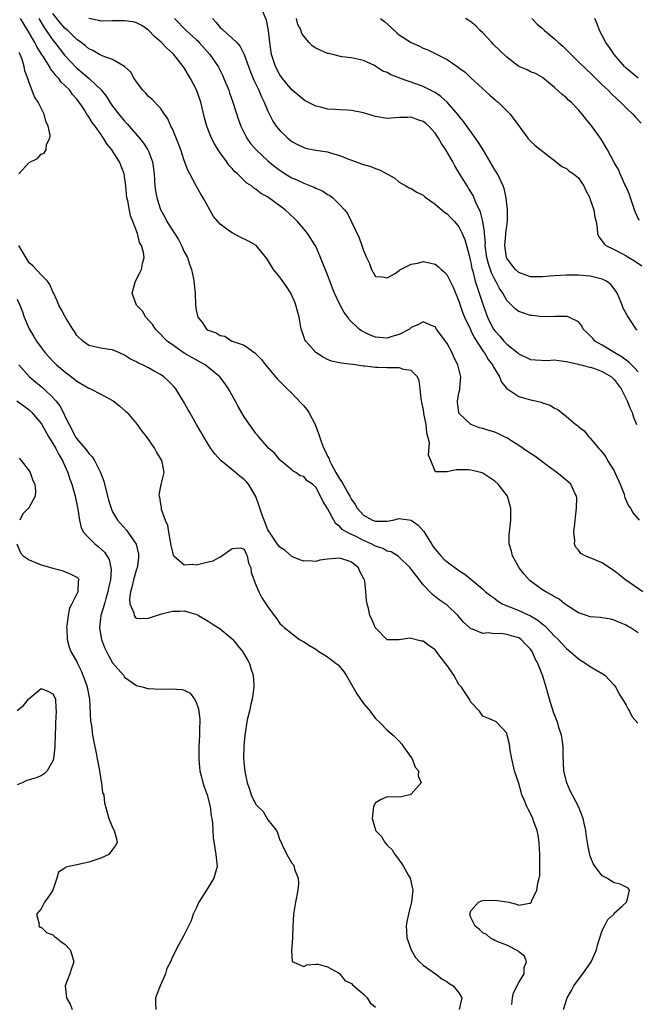
# Model space of a CAD drawing. Units: inches. Extents: x 2601000 to 2604000, y 1494000 to 1497000.
# Drawn here: x 2602503 to 2602607, y 1494172 to 1494337 of the extents above; entities that cross this region are included whole.
import ezdxf

# ---------------------------------------------------------------- set-up
doc = ezdxf.new("R2010")
doc.units = ezdxf.units.IN
doc.header["$MEASUREMENT"] = 0
doc.layers.add('LD26011494_2ft', color=234, linetype='Continuous')

msp = doc.modelspace()

# ---------------------------------------------------------------- linework, layer by layer
at = {"layer": 'LD26011494_2ft'}
for points, elevation in [([(2602607, 1494277.86), (2602606.47, 1494278.47), (2602605.92, 1494279), (2602605.47, 1494279.47), (2602605, 1494279.78), (2602604.31, 1494280.31), (2602603.09, 1494281), (2602601, 1494282.28), (2602599.77, 1494283), (2602599.4, 1494283.4), (2602599, 1494283.87), (2602598.41, 1494284.41), (2602597.82, 1494285), (2602597.55, 1494285.55), (2602597, 1494286.23), (2602595.39, 1494287), (2602595.11, 1494287.11), (2602593.13, 1494287.13), (2602591, 1494287.07), (2602589.28, 1494287.28), (2602589, 1494287.3), (2602587.7, 1494287.7), (2602587, 1494287.96), (2602586.39, 1494288.39), (2602585.8, 1494289), (2602585, 1494289.79), (2602584.36, 1494291), (2602583.81, 1494291.81), (2602583.19, 1494293), (2602583, 1494293.32), (2602582.43, 1494294.43), (2602581.92, 1494295.92), (2602581.66, 1494297), (2602581.41, 1494299), (2602581.42, 1494299.42), (2602581.27, 1494301), (2602581.27, 1494301.27), (2602580.98, 1494303), (2602580.58, 1494304.58), (2602579.81, 1494306.19), (2602579.36, 1494307.36), (2602578.62, 1494308.62), (2602578.35, 1494309), (2602577, 1494311.24), (2602576.32, 1494312.32), (2602575.98, 1494313), (2602574.82, 1494315), (2602574.07, 1494316.07), (2602573.56, 1494317), (2602573, 1494317.82), (2602571.96, 1494319), (2602571.45, 1494319.45), (2602571, 1494319.8), (2602570.09, 1494320.08), (2602569, 1494320.48), (2602568.43, 1494320.43), (2602567, 1494320.42), (2602566.36, 1494320.36), (2602565, 1494320.27), (2602563, 1494320.6), (2602561.74, 1494321), (2602561, 1494321.2), (2602559, 1494321.59), (2602558.35, 1494321.65), (2602557, 1494321.7), (2602556.22, 1494321.78), (2602555, 1494321.84), (2602553.84, 1494322.16), (2602553, 1494322.35), (2602551.7, 1494323), (2602551.24, 1494323.24), (2602551, 1494323.38), (2602549, 1494325.05), (2602547.42, 1494327), (2602547, 1494327.58), (2602546.27, 1494329), (2602545.61, 1494331), (2602545.3, 1494333), (2602545.09, 1494335), (2602544.76, 1494336.76), (2602543.79, 1494339)], 9636), ([(2602594.48, 1494171), (2602595.11, 1494173), (2602595.82, 1494174.18), (2602596.26, 1494175), (2602597, 1494176.07), (2602597.72, 1494177), (2602599.14, 1494179), (2602600.05, 1494181), (2602600.22, 1494181.79), (2602600.58, 1494183), (2602601, 1494184.25), (2602601.35, 1494185), (2602601.92, 1494186.08), (2602602.91, 1494187), (2602603, 1494187.14), (2602604.33, 1494188.33), (2602605.05, 1494189), (2602605.11, 1494189.11), (2602605.56, 1494191), (2602605.33, 1494191.33), (2602603.99, 1494191.99), (2602603, 1494192.22), (2602602.53, 1494192.53), (2602601.74, 1494193), (2602601, 1494193.42), (2602599.83, 1494195), (2602599.49, 1494195.49), (2602599, 1494196.68), (2602598.92, 1494196.92), (2602598.58, 1494198.58), (2602598.53, 1494199), (2602598.32, 1494200.32), (2602598.25, 1494201), (2602598.05, 1494201.95), (2602597.82, 1494203), (2602597.04, 1494205), (2602595.64, 1494207.64), (2602595.05, 1494209), (2602595, 1494209.18), (2602594.57, 1494211), (2602594.44, 1494213.56), (2602594.44, 1494215), (2602594.3, 1494216.3), (2602594.16, 1494217), (2602593.75, 1494218.25), (2602593.54, 1494219), (2602592.83, 1494220.83), (2602592.16, 1494223), (2602591.6, 1494225), (2602590.99, 1494227), (2602590.42, 1494228.42), (2602590.22, 1494229), (2602589.78, 1494229.78), (2602589.27, 1494231), (2602589, 1494231.39), (2602588.18, 1494232.18), (2602587.43, 1494233), (2602587, 1494233.29), (2602586.58, 1494233.42), (2602585, 1494233.85), (2602584.02, 1494233.98), (2602583, 1494233.96), (2602581.9, 1494234.1), (2602581, 1494234.03), (2602579.29, 1494234.71), (2602579, 1494234.78), (2602578.78, 1494235), (2602577.83, 1494235.83), (2602576.8, 1494237), (2602575, 1494238.73), (2602573.67, 1494239.67), (2602572.55, 1494240.55), (2602571, 1494242.18), (2602570.38, 1494243), (2602569.76, 1494243.76), (2602569, 1494244.79), (2602568.83, 1494245), (2602566.89, 1494246.89), (2602565.66, 1494247.66), (2602565, 1494247.81), (2602564.23, 1494248.23), (2602563, 1494248.62), (2602562.31, 1494249), (2602561, 1494249.59), (2602559.76, 1494250.24), (2602559, 1494250.6), (2602558.21, 1494251), (2602557.45, 1494251.45), (2602557, 1494251.99), (2602556.39, 1494252.39), (2602556.03, 1494253), (2602555, 1494254.93), (2602554.18, 1494256.18), (2602553.83, 1494257), (2602553, 1494258.52), (2602552.48, 1494259), (2602551.57, 1494259.57), (2602551, 1494260.28), (2602550.41, 1494260.41), (2602549.7, 1494261), (2602549.22, 1494261.22), (2602549, 1494261.45), (2602547.11, 1494263), (2602547, 1494263.11), (2602546.15, 1494264.15), (2602545.14, 1494265), (2602543.42, 1494267), (2602543.24, 1494267.24), (2602543, 1494267.49), (2602542.39, 1494268.39), (2602541.92, 1494269), (2602541, 1494270.31), (2602540.02, 1494272.02), (2602539.5, 1494273), (2602538.4, 1494275), (2602537.82, 1494275.82), (2602536.94, 1494277), (2602534.78, 1494278.78), (2602534.48, 1494279), (2602532.25, 1494280.25), (2602530.99, 1494280.99), (2602529, 1494282.35), (2602528.12, 1494283), (2602527.56, 1494283.56), (2602527, 1494284.15), (2602526.15, 1494285), (2602525.71, 1494285.71), (2602524.57, 1494287), (2602524, 1494288), (2602523, 1494289), (2602522.28, 1494291), (2602522.83, 1494293), (2602523.57, 1494294.43), (2602523.81, 1494295), (2602524, 1494296), (2602524.26, 1494297), (2602524.16, 1494297.84), (2602523.85, 1494299), (2602523.51, 1494299.51), (2602523.14, 1494301), (2602522.4, 1494303), (2602521.98, 1494303.98), (2602521.53, 1494306.47), (2602521.39, 1494307), (2602521.18, 1494309), (2602521, 1494310.55), (2602520.93, 1494311), (2602520.14, 1494313), (2602518.87, 1494315), (2602518.01, 1494316.01), (2602517.47, 1494317), (2602517.26, 1494317.26), (2602517, 1494317.67), (2602516.05, 1494319), (2602515.59, 1494319.58), (2602515, 1494320.57), (2602514.81, 1494320.81), (2602514.7, 1494321), (2602514.22, 1494321.78), (2602513.41, 1494323), (2602513, 1494323.52), (2602512.3, 1494324.3), (2602511.82, 1494325), (2602511, 1494325.83), (2602510.39, 1494326.39), (2602509.96, 1494327), (2602509.48, 1494327.48), (2602509, 1494328.14), (2602508.6, 1494328.6), (2602508.4, 1494329), (2602507.42, 1494330.58), (2602507.08, 1494331.08), (2602506.31, 1494332.31), (2602505.98, 1494333), (2602504.8, 1494335), (2602503.57, 1494337)], 9648), ([(2602506.64, 1494337), (2602507.52, 1494335.52), (2602507.89, 1494335), (2602509, 1494333.37), (2602509.3, 1494333), (2602510.03, 1494332.03), (2602510.91, 1494330.91), (2602512.85, 1494328.85), (2602513, 1494328.7), (2602513.95, 1494327.95), (2602515.06, 1494327), (2602517.06, 1494325.06), (2602517.95, 1494323.94), (2602518.54, 1494323), (2602519, 1494322.34), (2602520.05, 1494321), (2602521, 1494319.84), (2602521.41, 1494319.41), (2602523.51, 1494317), (2602524.17, 1494316.17), (2602524.91, 1494315), (2602525, 1494314.79), (2602525.66, 1494313), (2602525.83, 1494311.83), (2602525.93, 1494311), (2602525.98, 1494309.98), (2602526.07, 1494309), (2602526.18, 1494308.18), (2602526.39, 1494307), (2602527, 1494305.02), (2602527.74, 1494303.74), (2602528.09, 1494303), (2602530, 1494300), (2602530.55, 1494299), (2602531, 1494297.95), (2602531.52, 1494297), (2602531.85, 1494295.85), (2602532.22, 1494295), (2602532.56, 1494293.44), (2602532.62, 1494293), (2602532.81, 1494291), (2602532.89, 1494289), (2602533, 1494288.15), (2602533.21, 1494287.21), (2602533.24, 1494287), (2602534.06, 1494286.06), (2602534.73, 1494285), (2602535, 1494284.82), (2602536.36, 1494284.36), (2602537, 1494283.91), (2602537.79, 1494283.79), (2602538.96, 1494283), (2602539.03, 1494282.97), (2602541, 1494282.33), (2602542.8, 1494281), (2602542.93, 1494280.93), (2602543.93, 1494279.93), (2602544.57, 1494279), (2602546.27, 1494277), (2602546.62, 1494276.62), (2602548.21, 1494275), (2602549, 1494274.29), (2602550.59, 1494272.59), (2602551, 1494272.13), (2602551.51, 1494271.51), (2602551.83, 1494271), (2602552.89, 1494269), (2602553.5, 1494267.5), (2602553.98, 1494266.02), (2602554.38, 1494265), (2602554.61, 1494264.61), (2602555, 1494263.72), (2602555.24, 1494263.24), (2602555.3, 1494263), (2602555.58, 1494262.42), (2602556.36, 1494261), (2602557, 1494259.91), (2602557.39, 1494259.39), (2602558.33, 1494257.67), (2602558.72, 1494257), (2602559, 1494256.45), (2602559.61, 1494255.61), (2602559.94, 1494255), (2602561, 1494253.84), (2602562.51, 1494253), (2602563, 1494252.81), (2602564.85, 1494252.85), (2602565, 1494252.82), (2602565.9, 1494253), (2602567, 1494253.28), (2602569, 1494252.97), (2602570.14, 1494252.14), (2602571.12, 1494251.12), (2602572.39, 1494249), (2602572.63, 1494248.63), (2602573, 1494248.15), (2602573.95, 1494247), (2602574.47, 1494246.47), (2602575, 1494246), (2602577, 1494244.54), (2602577.97, 1494243.97), (2602579, 1494243.08), (2602581, 1494241.43), (2602581.47, 1494241), (2602582.33, 1494240.33), (2602583, 1494239.85), (2602583.48, 1494239.48), (2602584.24, 1494239), (2602585, 1494238.66), (2602585.54, 1494238.46), (2602587, 1494237.86), (2602588.96, 1494236.96), (2602590.23, 1494236.23), (2602591, 1494235.58), (2602591.34, 1494235.34), (2602591.68, 1494235), (2602593, 1494233.58), (2602593.64, 1494233), (2602594.3, 1494232.3), (2602595, 1494231.49), (2602595.65, 1494231), (2602597, 1494229.74), (2602598.27, 1494229), (2602599, 1494228.47), (2602599.94, 1494227.94), (2602601, 1494227.32), (2602601.42, 1494227), (2602603, 1494225.37), (2602603.25, 1494225), (2602603.84, 1494223.84), (2602604.39, 1494223), (2602605, 1494222.02), (2602605.33, 1494221.33), (2602605.57, 1494221), (2602606.02, 1494220.02), (2602606.93, 1494219)], 9646), ([(2602607, 1494234.13), (2602605.65, 1494235), (2602605.23, 1494235.23), (2602605, 1494235.4), (2602603.86, 1494235.86), (2602603, 1494236.26), (2602602.42, 1494236.42), (2602601, 1494236.62), (2602600.69, 1494236.69), (2602599, 1494236.8), (2602598.35, 1494237), (2602597.36, 1494237.36), (2602597, 1494237.46), (2602595, 1494238.76), (2602594.68, 1494239), (2602593.76, 1494239.76), (2602593, 1494240.16), (2602592.51, 1494240.51), (2602591.52, 1494241), (2602591, 1494241.32), (2602589, 1494242.76), (2602588.73, 1494243), (2602587.94, 1494243.94), (2602587.1, 1494245), (2602585.97, 1494247), (2602585.81, 1494247.81), (2602585.39, 1494249), (2602585.42, 1494250.58), (2602585.44, 1494251), (2602585.68, 1494253), (2602585.69, 1494255), (2602585.54, 1494255.54), (2602585.1, 1494257), (2602583.57, 1494259), (2602583, 1494259.54), (2602581, 1494260.88), (2602580.64, 1494261), (2602579, 1494261.39), (2602578.58, 1494261.42), (2602577, 1494261.4), (2602576.55, 1494261.45), (2602575, 1494261.09), (2602573.08, 1494261.08), (2602573, 1494261.2), (2602572.29, 1494263), (2602571.87, 1494263.87), (2602572.04, 1494265.96), (2602571.79, 1494267), (2602571.62, 1494267.62), (2602571.51, 1494269), (2602571.14, 1494270.86), (2602571.11, 1494271.11), (2602571, 1494271.72), (2602570.78, 1494272.78), (2602570.71, 1494273), (2602570.65, 1494273.35), (2602570.52, 1494275), (2602570.33, 1494276.33), (2602570.04, 1494277), (2602569, 1494278.05), (2602567.76, 1494278.24), (2602567, 1494278.51), (2602566.53, 1494278.53), (2602565, 1494278.51), (2602563.43, 1494278.57), (2602563, 1494278.55), (2602561.22, 1494278.78), (2602561, 1494278.77), (2602559.62, 1494279), (2602557.27, 1494279.27), (2602557, 1494279.37), (2602555.65, 1494279.65), (2602555, 1494279.93), (2602554.28, 1494280.28), (2602553, 1494281.08), (2602551.33, 1494283), (2602551.21, 1494283.21), (2602551, 1494283.74), (2602550.68, 1494284.68), (2602550.59, 1494285), (2602550.22, 1494287), (2602549.98, 1494287.98), (2602549.7, 1494289), (2602549.5, 1494289.5), (2602549, 1494290.65), (2602548.83, 1494291), (2602548.14, 1494292.14), (2602547, 1494293.7), (2602545.96, 1494295), (2602544.8, 1494296.8), (2602543.01, 1494299.01), (2602541.73, 1494299.73), (2602540.38, 1494300.38), (2602539, 1494301.1), (2602538.57, 1494301.43), (2602537, 1494302.58), (2602536.6, 1494303), (2602535.87, 1494303.87), (2602534.17, 1494307), (2602533.71, 1494307.71), (2602532.98, 1494308.98), (2602531.94, 1494311), (2602531.6, 1494311.6), (2602531, 1494313.25), (2602530.42, 1494315), (2602530.03, 1494316.03), (2602529, 1494318.53), (2602528.76, 1494319), (2602528.24, 1494320.24), (2602527.68, 1494321), (2602527, 1494322), (2602525.54, 1494323.54), (2602525, 1494323.98), (2602524.54, 1494324.54), (2602524.07, 1494325), (2602523, 1494326.41), (2602522.62, 1494327), (2602522.03, 1494328.03), (2602520.98, 1494328.98), (2602519, 1494330.15), (2602517.22, 1494330.78), (2602516.81, 1494331), (2602515.66, 1494331.66), (2602515, 1494331.93), (2602514.43, 1494332.43), (2602513.71, 1494333), (2602513, 1494333.52), (2602511.5, 1494335), (2602511, 1494335.43), (2602510.26, 1494336.26), (2602509, 1494337.88)], 9644), ([(2602607.8, 1494241), (2602604.91, 1494243), (2602603.83, 1494243.83), (2602603, 1494244.51), (2602602.69, 1494244.69), (2602601, 1494245.83), (2602599, 1494246.67), (2602598.73, 1494246.73), (2602598.14, 1494247), (2602597.4, 1494247.4), (2602597, 1494247.95), (2602596.52, 1494248.52), (2602596.37, 1494249), (2602596.4, 1494249.6), (2602596.25, 1494251), (2602596.38, 1494252.38), (2602596.51, 1494253.49), (2602596.71, 1494255), (2602596.72, 1494256.72), (2602596.7, 1494257), (2602596.36, 1494257.64), (2602595.72, 1494259), (2602595.34, 1494259.34), (2602595, 1494259.62), (2602594.27, 1494260.27), (2602593.38, 1494261), (2602592.02, 1494261.98), (2602589.71, 1494263.71), (2602589, 1494264.15), (2602588.5, 1494264.5), (2602587, 1494265.5), (2602585.68, 1494266.32), (2602585, 1494266.77), (2602584.52, 1494267), (2602583.52, 1494267.52), (2602583, 1494267.71), (2602582, 1494268), (2602581, 1494268.33), (2602580.45, 1494268.45), (2602579.06, 1494269), (2602579, 1494269.03), (2602577, 1494270.93), (2602576.96, 1494271), (2602576.78, 1494272.78), (2602576.78, 1494273), (2602577, 1494274.24), (2602577.14, 1494274.86), (2602577.14, 1494275.14), (2602577.29, 1494277), (2602576.81, 1494279), (2602576.2, 1494280.2), (2602575.86, 1494281), (2602575, 1494282.57), (2602573.24, 1494285), (2602573, 1494285.36), (2602572.41, 1494285.59), (2602571, 1494286.22), (2602570.23, 1494285.77), (2602569, 1494285.25), (2602568.71, 1494285), (2602567, 1494284.08), (2602565.73, 1494283.73), (2602565, 1494283.48), (2602563, 1494283.66), (2602562.01, 1494284.01), (2602560.69, 1494284.69), (2602560.28, 1494285), (2602558.63, 1494286.63), (2602558.39, 1494287), (2602557.79, 1494287.79), (2602557, 1494289.23), (2602556.17, 1494291), (2602555.83, 1494291.83), (2602555, 1494294.08), (2602554.17, 1494296.17), (2602553.83, 1494297), (2602553, 1494298.88), (2602552.94, 1494299), (2602552.18, 1494300.18), (2602551.63, 1494301), (2602551, 1494301.78), (2602549.95, 1494303), (2602549.49, 1494303.49), (2602547.88, 1494305), (2602545.18, 1494307), (2602545, 1494307.12), (2602543.78, 1494307.78), (2602543, 1494308.44), (2602542.63, 1494308.63), (2602542.23, 1494309), (2602541.46, 1494309.46), (2602539.88, 1494311), (2602539.41, 1494311.41), (2602539, 1494311.91), (2602538.48, 1494312.48), (2602538.11, 1494313), (2602537, 1494314.5), (2602536.65, 1494315), (2602536.03, 1494316.03), (2602535.54, 1494317), (2602534.83, 1494318.83), (2602534.78, 1494319), (2602534.4, 1494320.4), (2602533.77, 1494323), (2602533.06, 1494325.06), (2602532.05, 1494327), (2602531, 1494328.74), (2602530.82, 1494329), (2602530, 1494330), (2602529.25, 1494331), (2602529, 1494331.24), (2602528.05, 1494332.05), (2602527.2, 1494333), (2602526.02, 1494334.02), (2602525, 1494335.1), (2602523.87, 1494335.87), (2602523, 1494336.32), (2602522.45, 1494336.45), (2602521, 1494336.65), (2602519, 1494336.61), (2602517, 1494336.6), (2602516.7, 1494336.7), (2602515, 1494337.03)], 9642), ([(2602529.35, 1494337), (2602531.3, 1494335), (2602533, 1494333.5), (2602533.26, 1494333.26), (2602533.51, 1494333), (2602535.29, 1494331), (2602536.65, 1494329), (2602537.44, 1494327.44), (2602537.64, 1494327), (2602538.45, 1494325), (2602538.58, 1494324.58), (2602539.15, 1494323), (2602540.06, 1494320.06), (2602540.45, 1494319), (2602541.29, 1494317.29), (2602541.46, 1494317), (2602542.1, 1494316.1), (2602543.01, 1494315), (2602545, 1494313.16), (2602546.2, 1494312.2), (2602547, 1494311.6), (2602547.91, 1494311), (2602549, 1494310.33), (2602549.94, 1494309.94), (2602551, 1494309.42), (2602552.16, 1494309), (2602552.76, 1494308.76), (2602553, 1494308.61), (2602554.15, 1494308.15), (2602555, 1494307.52), (2602555.35, 1494307.35), (2602555.85, 1494307), (2602557, 1494305.89), (2602557.85, 1494305), (2602558.35, 1494304.35), (2602559, 1494302.96), (2602560.3, 1494300.3), (2602560.75, 1494299), (2602561, 1494298.18), (2602561.52, 1494297), (2602562, 1494296), (2602562.36, 1494295), (2602563, 1494293.81), (2602564.22, 1494293.78), (2602565, 1494293.56), (2602566.31, 1494294.31), (2602567, 1494294.81), (2602567.1, 1494294.9), (2602569, 1494295.86), (2602570.07, 1494296.07), (2602571, 1494296.34), (2602572.08, 1494296.08), (2602573, 1494295.89), (2602573.51, 1494295.51), (2602574.01, 1494295), (2602574.55, 1494294.55), (2602575, 1494294.04), (2602576.02, 1494292.02), (2602577, 1494289.67), (2602577.67, 1494287.67), (2602577.94, 1494287), (2602578.91, 1494284.91), (2602579, 1494284.75), (2602579.57, 1494283.57), (2602581, 1494281.37), (2602581.26, 1494281), (2602581.91, 1494279.91), (2602582.63, 1494279), (2602582.74, 1494278.74), (2602583.78, 1494277), (2602584.13, 1494276.13), (2602585.03, 1494275.03), (2602587, 1494273.71), (2602589, 1494273.17), (2602589.82, 1494273), (2602590.77, 1494272.77), (2602591, 1494272.66), (2602592.25, 1494272.25), (2602593, 1494271.76), (2602593.54, 1494271.54), (2602595, 1494270.38), (2602596.58, 1494269), (2602596.83, 1494268.83), (2602597, 1494268.66), (2602597.95, 1494267.95), (2602598.67, 1494267), (2602599, 1494266.71), (2602600.42, 1494265), (2602600.72, 1494264.72), (2602601.61, 1494263.61), (2602601.9, 1494263), (2602603, 1494261.23), (2602603.12, 1494261), (2602604, 1494259), (2602604.64, 1494257.36), (2602604.74, 1494257), (2602604.77, 1494256.77), (2602605.39, 1494255.4), (2602605.75, 1494255), (2602606.18, 1494254.18), (2602607.18, 1494253)], 9640), ([(2602535.74, 1494337), (2602536.33, 1494336.33), (2602537, 1494335.52), (2602537.27, 1494335.27), (2602537.54, 1494335), (2602539, 1494333.73), (2602539.77, 1494333), (2602540.35, 1494332.35), (2602541.02, 1494331.02), (2602541.73, 1494329), (2602542.08, 1494328.08), (2602542.67, 1494326.67), (2602543.46, 1494325), (2602543.9, 1494323.9), (2602544.36, 1494323), (2602545, 1494321.49), (2602545.84, 1494319.84), (2602546.39, 1494319), (2602547, 1494318.24), (2602548.32, 1494317), (2602549, 1494316.45), (2602549.94, 1494315.94), (2602551, 1494315.4), (2602551.3, 1494315.3), (2602553, 1494314.98), (2602555, 1494314.67), (2602555.48, 1494314.52), (2602557, 1494314.1), (2602558.55, 1494313.45), (2602560.69, 1494312.69), (2602561, 1494312.56), (2602562.23, 1494312.23), (2602563, 1494311.89), (2602563.7, 1494311.7), (2602566.26, 1494310.26), (2602567, 1494309.6), (2602568.09, 1494309), (2602568.66, 1494308.66), (2602569, 1494308.53), (2602569.93, 1494307.93), (2602571, 1494307.46), (2602571.23, 1494307.23), (2602571.52, 1494307), (2602573, 1494305.95), (2602574.58, 1494304.58), (2602575, 1494304.29), (2602575.63, 1494303.63), (2602576.26, 1494303), (2602577, 1494302.13), (2602577.54, 1494301), (2602577.98, 1494299.98), (2602578.26, 1494299), (2602578.7, 1494297.3), (2602578.83, 1494296.83), (2602579, 1494296.14), (2602579.17, 1494295.17), (2602579.32, 1494294.68), (2602579.74, 1494293), (2602580.02, 1494292.02), (2602580.4, 1494291), (2602581.04, 1494289), (2602581.78, 1494287), (2602582.18, 1494286.18), (2602582.8, 1494285), (2602583, 1494284.7), (2602583.82, 1494283.82), (2602584.54, 1494283), (2602585, 1494282.49), (2602586.86, 1494281), (2602587, 1494280.86), (2602589, 1494279.92), (2602589.83, 1494279.83), (2602591.76, 1494279.76), (2602593, 1494279.83), (2602593.71, 1494279.71), (2602595, 1494279.59), (2602595.45, 1494279.45), (2602597, 1494279.12), (2602597.09, 1494279.09), (2602597.48, 1494279), (2602598.65, 1494278.65), (2602599, 1494278.6), (2602599.57, 1494278.43), (2602601, 1494277.9), (2602602.55, 1494277), (2602603, 1494276.58), (2602603.65, 1494275.65), (2602604.18, 1494275), (2602605.19, 1494273), (2602605.67, 1494271.67), (2602606, 1494271), (2602606.25, 1494270.25), (2602606.75, 1494269)], 9638), ([(2602606.84, 1494284.84), (2602606.67, 1494285), (2602605.21, 1494287.21), (2602604.51, 1494288.51), (2602604.34, 1494289), (2602603.88, 1494290.12), (2602603.5, 1494291), (2602603.31, 1494291.31), (2602602.45, 1494292.45), (2602601.71, 1494293), (2602601, 1494293.36), (2602600.53, 1494293.47), (2602599, 1494293.87), (2602597, 1494294.04), (2602595.95, 1494294.05), (2602595, 1494294.04), (2602593, 1494293.93), (2602592.16, 1494293.84), (2602591, 1494293.76), (2602589, 1494293.78), (2602587, 1494294.5), (2602586.47, 1494295), (2602585.8, 1494295.8), (2602585, 1494296.9), (2602584.95, 1494297), (2602584.68, 1494299), (2602584.87, 1494300.87), (2602584.87, 1494301.13), (2602585, 1494302.24), (2602585.13, 1494303.13), (2602585.14, 1494305), (2602584.93, 1494307), (2602584.57, 1494308.57), (2602584.42, 1494309), (2602583.44, 1494311), (2602583, 1494311.7), (2602581.04, 1494315.04), (2602580.27, 1494316.27), (2602579.76, 1494317), (2602577.76, 1494319.76), (2602577, 1494320.71), (2602576.88, 1494320.88), (2602575.02, 1494323.02), (2602573.96, 1494323.96), (2602573, 1494324.61), (2602572.76, 1494324.76), (2602572.22, 1494325), (2602571, 1494325.62), (2602569.96, 1494326.04), (2602567.06, 1494327.06), (2602567, 1494327.09), (2602565.57, 1494327.57), (2602565, 1494327.96), (2602564.23, 1494328.23), (2602563.1, 1494329), (2602562.86, 1494329.14), (2602561, 1494329.98), (2602559, 1494330.43), (2602557.37, 1494330.63), (2602555.89, 1494331), (2602555.16, 1494331.16), (2602555, 1494331.17), (2602553, 1494332.03), (2602552.43, 1494332.43), (2602551.91, 1494333), (2602551, 1494334.05), (2602550.64, 1494334.64), (2602550.55, 1494335), (2602550.02, 1494336.02), (2602549.77, 1494337)], 9634), ([(2602563.83, 1494337), (2602564.51, 1494336.51), (2602565.59, 1494335.59), (2602566.62, 1494334.62), (2602567, 1494334.31), (2602569, 1494333), (2602570.39, 1494332.39), (2602571, 1494332.08), (2602571.78, 1494331.78), (2602575, 1494330.15), (2602576.89, 1494328.89), (2602577, 1494328.79), (2602578.03, 1494328.03), (2602579, 1494327.08), (2602582.18, 1494324.18), (2602583, 1494323.48), (2602583.24, 1494323.24), (2602583.54, 1494323), (2602585.57, 1494321), (2602587, 1494319.04), (2602588.55, 1494317), (2602589, 1494316.47), (2602589.77, 1494315.77), (2602591.84, 1494314.16), (2602593, 1494313.23), (2602594.21, 1494312.21), (2602595, 1494311.92), (2602595.48, 1494311.48), (2602596.2, 1494311), (2602597, 1494310.32), (2602597.53, 1494309.53), (2602597.92, 1494309), (2602598.23, 1494308.23), (2602598.9, 1494307), (2602599, 1494306.73), (2602599.56, 1494305), (2602599.77, 1494303.77), (2602600, 1494303), (2602600.16, 1494301.84), (2602600.22, 1494301), (2602600.45, 1494300.45), (2602601, 1494299.75), (2602601.29, 1494299.29), (2602601.59, 1494299), (2602603, 1494298.33), (2602604.41, 1494297.59), (2602605, 1494297.28), (2602605.44, 1494297), (2602606.42, 1494296.42), (2602607.61, 1494295.61)], 9632), ([(2602607.17, 1494303.17), (2602606.54, 1494304.54), (2602606.4, 1494305), (2602605.7, 1494307), (2602605.54, 1494307.54), (2602604.94, 1494308.94), (2602604.8, 1494309.2), (2602603.98, 1494311), (2602603.71, 1494311.71), (2602603, 1494312.92), (2602601.88, 1494315), (2602600.79, 1494316.79), (2602599.23, 1494319), (2602599, 1494319.3), (2602598.22, 1494320.22), (2602597.64, 1494321), (2602597, 1494321.75), (2602595.8, 1494323), (2602595.37, 1494323.37), (2602595, 1494323.73), (2602594.27, 1494324.27), (2602593, 1494325.48), (2602591, 1494327.17), (2602589.79, 1494327.79), (2602589, 1494328.12), (2602588.42, 1494328.42), (2602587, 1494329.01), (2602585, 1494330.53), (2602582.75, 1494332.75), (2602582.5, 1494333), (2602581.8, 1494333.8), (2602581, 1494334.6), (2602580.56, 1494335), (2602579.81, 1494335.81), (2602579, 1494336.45), (2602578.67, 1494336.67), (2602578.07, 1494337)], 9630), ([(2602589.19, 1494337), (2602590.1, 1494336.1), (2602591, 1494335.35), (2602591.32, 1494335), (2602593, 1494333.64), (2602593.65, 1494333), (2602594.37, 1494332.37), (2602595, 1494331.77), (2602595.41, 1494331.41), (2602595.79, 1494331), (2602597, 1494329.79), (2602598.43, 1494328.43), (2602599, 1494327.92), (2602601, 1494325.93), (2602601.97, 1494325), (2602602.47, 1494324.47), (2602603.49, 1494323.49), (2602604.08, 1494323), (2602605, 1494322.04), (2602606.1, 1494321), (2602606.53, 1494320.53), (2602607.5, 1494319.5)], 9628), ([(2602607, 1494327.02), (2602605, 1494328.71), (2602604.7, 1494329), (2602602.99, 1494331), (2602602.19, 1494332.19), (2602601.59, 1494333), (2602601, 1494334.2), (2602600.52, 1494335), (2602600.15, 1494336.15), (2602599.76, 1494337)], 9626), ([(2602503.29, 1494311), (2602505, 1494312.89), (2602506.4, 1494313.6), (2602507, 1494314.29), (2602507.53, 1494314.47), (2602507.86, 1494315), (2602507.94, 1494315.94), (2602508.47, 1494317), (2602508.52, 1494317.48), (2602508.18, 1494319), (2602507.82, 1494319.82), (2602507.53, 1494321), (2602507, 1494322.02), (2602506.53, 1494323), (2602505.92, 1494323.92), (2602505, 1494326.3), (2602504.78, 1494327), (2602504.27, 1494328.27), (2602504.17, 1494329), (2602503.84, 1494330.16), (2602503.5, 1494331), (2602503.32, 1494331.32)], 9650), ([(2602585.84, 1494171.84), (2602585.96, 1494173), (2602586.16, 1494173.84), (2602587, 1494175.54), (2602587.9, 1494177), (2602587.94, 1494178.06), (2602588.31, 1494179), (2602587.96, 1494179.96), (2602587, 1494180.7), (2602586.86, 1494180.86), (2602585, 1494181.79), (2602583.78, 1494182.22), (2602583, 1494182.58), (2602582.74, 1494182.74), (2602582.22, 1494183), (2602581.59, 1494183.59), (2602581, 1494183.85), (2602580.44, 1494184.44), (2602579.74, 1494185), (2602579, 1494186.46), (2602578.83, 1494187), (2602579, 1494187.53), (2602580.29, 1494189), (2602580.78, 1494189.22), (2602581, 1494189.28), (2602583, 1494189.35), (2602585, 1494189.07), (2602585.35, 1494189), (2602586.64, 1494188.64), (2602587, 1494188.51), (2602588.83, 1494188.83), (2602589, 1494188.83), (2602589.12, 1494189), (2602589.16, 1494189.16), (2602590.06, 1494191), (2602590.18, 1494192.18), (2602590.43, 1494193), (2602590.53, 1494193.47), (2602590.55, 1494195), (2602590.52, 1494196.52), (2602590.56, 1494197), (2602590.45, 1494199), (2602590.25, 1494200.25), (2602590.09, 1494201), (2602589.56, 1494202.44), (2602589.37, 1494203), (2602589, 1494203.83), (2602588.57, 1494204.57), (2602588.35, 1494205), (2602587.95, 1494206.05), (2602587.54, 1494207), (2602587.41, 1494207.41), (2602587, 1494208.89), (2602586.31, 1494211), (2602585.87, 1494213), (2602585.6, 1494214.4), (2602585.45, 1494215.45), (2602585.09, 1494217), (2602585, 1494217.32), (2602583.47, 1494219), (2602583.21, 1494219.2), (2602583, 1494219.31), (2602581.84, 1494219.84), (2602581, 1494220.14), (2602580.64, 1494220.64), (2602580.44, 1494221), (2602579, 1494222.48), (2602578.75, 1494223), (2602578.04, 1494224.04), (2602577.42, 1494225), (2602577, 1494225.49), (2602576.12, 1494227), (2602575.69, 1494227.69), (2602575, 1494228.63), (2602573.98, 1494229.98), (2602573, 1494231.25), (2602571.97, 1494231.97), (2602571, 1494232.7), (2602570.7, 1494232.7), (2602568.79, 1494233.21), (2602567, 1494232.92), (2602565, 1494232.97), (2602563, 1494234.94), (2602562.96, 1494235), (2602562.39, 1494236.39), (2602562.09, 1494237), (2602561.83, 1494238.17), (2602561.62, 1494239), (2602561.51, 1494239.51), (2602561.42, 1494241), (2602561.21, 1494242.79), (2602561.15, 1494243), (2602561.09, 1494243.09), (2602561, 1494243.29), (2602560.42, 1494244.42), (2602560.19, 1494245), (2602559, 1494245.95), (2602558.25, 1494246.26), (2602557, 1494246.63), (2602555, 1494246.47), (2602553.7, 1494246.3), (2602553, 1494246.09), (2602551.82, 1494246.18), (2602551, 1494246.11), (2602550.36, 1494246.36), (2602549, 1494246.93), (2602547.91, 1494247.91), (2602547, 1494248.46), (2602546.57, 1494249), (2602545.69, 1494250.31), (2602545.24, 1494251), (2602545, 1494251.39), (2602544.56, 1494252.56), (2602544.35, 1494253), (2602543.99, 1494254.01), (2602543.65, 1494255), (2602543.5, 1494255.5), (2602543, 1494256.97), (2602541.74, 1494259), (2602541.41, 1494259.41), (2602541, 1494259.79), (2602540.33, 1494260.33), (2602539.56, 1494261), (2602537.14, 1494263), (2602536.13, 1494264.13), (2602535.45, 1494265), (2602534.19, 1494267), (2602533.77, 1494267.77), (2602533.03, 1494269), (2602531.91, 1494271), (2602531.6, 1494271.6), (2602530.87, 1494272.88), (2602529.56, 1494275), (2602529.3, 1494275.3), (2602529, 1494275.63), (2602528.31, 1494276.31), (2602527.56, 1494277), (2602527, 1494277.38), (2602525.94, 1494277.94), (2602525, 1494278.51), (2602524, 1494279), (2602523.31, 1494279.31), (2602523, 1494279.54), (2602521.98, 1494279.98), (2602521, 1494280.65), (2602520.12, 1494281), (2602519, 1494281.53), (2602518.41, 1494281.59), (2602517, 1494281.82), (2602515.99, 1494282.01), (2602515, 1494282.27), (2602513.99, 1494283), (2602513, 1494283.93), (2602512.59, 1494284.59), (2602512.31, 1494285), (2602511.22, 1494286.78), (2602511, 1494287.16), (2602510.36, 1494288.36), (2602510, 1494289), (2602509.71, 1494289.71), (2602509.09, 1494291.09), (2602509, 1494291.23), (2602508.47, 1494292.47), (2602508.06, 1494293), (2602507, 1494294.08), (2602505.61, 1494295.61), (2602505, 1494296.12), (2602503.66, 1494298.34), (2602503.28, 1494299)], 9650), ([(2602503, 1494290.01), (2602503.46, 1494289), (2602503.89, 1494287.89), (2602504.19, 1494287), (2602505, 1494285.07), (2602505.78, 1494283.78), (2602506.27, 1494283), (2602507, 1494281.94), (2602507.72, 1494281), (2602509, 1494279.64), (2602509.62, 1494279), (2602511, 1494277.82), (2602512.61, 1494276.61), (2602513, 1494276.27), (2602515, 1494275.12), (2602515.28, 1494275), (2602517, 1494274.08), (2602519.08, 1494273), (2602520.14, 1494272.14), (2602521.22, 1494271.22), (2602521.45, 1494271), (2602523.12, 1494269), (2602523.91, 1494267.91), (2602524.62, 1494267), (2602526.03, 1494265), (2602526.35, 1494264.35), (2602527.16, 1494263), (2602527.23, 1494262.77), (2602527.56, 1494261), (2602527.05, 1494258.95), (2602526.75, 1494257.25), (2602526.77, 1494257), (2602526.83, 1494256.83), (2602527, 1494255.69), (2602527.12, 1494255.12), (2602527.11, 1494255), (2602527.13, 1494254.86), (2602527.81, 1494253), (2602528.16, 1494252.16), (2602528.36, 1494251), (2602528.61, 1494249.39), (2602528.7, 1494249), (2602528.74, 1494248.74), (2602529, 1494247.64), (2602529.14, 1494247.14), (2602529.22, 1494247), (2602531, 1494245.5), (2602532.37, 1494245.63), (2602533, 1494245.52), (2602533.67, 1494245.67), (2602535, 1494246.02), (2602535.82, 1494246.18), (2602537, 1494246.86), (2602537.14, 1494246.86), (2602537.27, 1494247), (2602539, 1494248.26), (2602540.36, 1494248.36), (2602541, 1494248.13), (2602541.34, 1494247.34), (2602541.52, 1494247), (2602541.77, 1494245.77), (2602542.14, 1494245), (2602542.21, 1494244.21), (2602543, 1494242.16), (2602543.48, 1494241), (2602544, 1494240), (2602544.67, 1494239), (2602545, 1494238.48), (2602546.05, 1494237), (2602546.47, 1494236.47), (2602547, 1494235.7), (2602547.37, 1494235.37), (2602547.73, 1494235), (2602550.29, 1494233), (2602551, 1494232.61), (2602551.97, 1494231.97), (2602553, 1494231.37), (2602553.54, 1494231), (2602555, 1494230.1), (2602556.44, 1494229), (2602556.74, 1494228.74), (2602557.67, 1494227.67), (2602558.11, 1494227), (2602559.88, 1494223.88), (2602561, 1494222.3), (2602562.1, 1494221), (2602562.47, 1494220.47), (2602563, 1494219.75), (2602563.83, 1494219), (2602565, 1494217.8), (2602565.99, 1494217), (2602566.5, 1494216.5), (2602567, 1494215.97), (2602567.45, 1494215.45), (2602567.73, 1494215), (2602569, 1494213.23), (2602569.15, 1494213), (2602569.64, 1494211.64), (2602570.24, 1494211), (2602570.16, 1494210.16), (2602570.68, 1494209), (2602569, 1494207.08), (2602568.76, 1494207), (2602567.37, 1494206.63), (2602567, 1494206.58), (2602565, 1494206.66), (2602563.88, 1494206.12), (2602563, 1494205.62), (2602562.7, 1494205), (2602562.47, 1494203), (2602563, 1494201.09), (2602563.04, 1494201), (2602564.01, 1494200.01), (2602564.6, 1494199), (2602565, 1494198.56), (2602565.79, 1494197.79), (2602566.24, 1494197), (2602566.6, 1494196.6), (2602567, 1494196.01), (2602567.45, 1494195.45), (2602567.71, 1494195), (2602568.55, 1494193.45), (2602568.81, 1494193), (2602568.86, 1494192.86), (2602569, 1494192.22), (2602569.24, 1494191.24), (2602569.25, 1494191), (2602569.07, 1494189.07), (2602568.54, 1494187), (2602568.26, 1494185.74), (2602568.15, 1494185), (2602568.21, 1494184.21), (2602568.27, 1494183), (2602568.99, 1494181), (2602569.74, 1494179.74), (2602570.4, 1494179), (2602571, 1494178.42), (2602573.05, 1494177), (2602574.15, 1494176.15), (2602575, 1494175.66), (2602575.38, 1494175.38), (2602576.03, 1494175), (2602577, 1494173.84), (2602577.46, 1494173), (2602577.05, 1494171)], 9652), ([(2602503.26, 1494279), (2602505, 1494277.03), (2602506.12, 1494276.12), (2602507.23, 1494275.23), (2602507.49, 1494275), (2602509, 1494273.54), (2602509.49, 1494273), (2602510.15, 1494272.15), (2602510.84, 1494270.84), (2602511, 1494270.44), (2602511.69, 1494269), (2602512.18, 1494268.18), (2602512.74, 1494267), (2602513, 1494266.61), (2602514.66, 1494264.66), (2602515, 1494264.14), (2602515.59, 1494263.59), (2602515.95, 1494263), (2602516.97, 1494261), (2602517.52, 1494259.52), (2602518.33, 1494256.33), (2602518.74, 1494255), (2602518.81, 1494254.81), (2602519, 1494254.41), (2602519.79, 1494253), (2602521.3, 1494251.3), (2602521.53, 1494251), (2602522.95, 1494248.95), (2602523.3, 1494247.3), (2602523.34, 1494247), (2602523.33, 1494246.67), (2602523.08, 1494245), (2602523, 1494244.78), (2602522.48, 1494243), (2602522.23, 1494241.77), (2602521.98, 1494241), (2602521.81, 1494239.81), (2602521.87, 1494239), (2602522.55, 1494237.45), (2602522.61, 1494237), (2602522.75, 1494236.75), (2602523, 1494236.59), (2602524.51, 1494236.51), (2602525, 1494236.57), (2602527, 1494237.23), (2602529, 1494237.75), (2602530.24, 1494237.76), (2602531, 1494237.83), (2602532.7, 1494237.3), (2602533, 1494237.24), (2602533.35, 1494237), (2602534.41, 1494236.41), (2602535, 1494236.1), (2602535.64, 1494235.64), (2602537, 1494234.79), (2602539, 1494233.11), (2602539.11, 1494233), (2602539.96, 1494231.96), (2602540.73, 1494231), (2602541.57, 1494229.57), (2602541.92, 1494229), (2602542.16, 1494228.16), (2602542.54, 1494227), (2602542.64, 1494225.36), (2602542.65, 1494225), (2602542.58, 1494224.58), (2602542.39, 1494223), (2602542.15, 1494222.15), (2602541.93, 1494221), (2602541.52, 1494219.52), (2602541.11, 1494217), (2602541, 1494215.8), (2602540.95, 1494215), (2602540.92, 1494213.08), (2602541, 1494211.95), (2602541.11, 1494210.89), (2602541.53, 1494209), (2602541.94, 1494207.94), (2602542.21, 1494207), (2602543, 1494205.37), (2602543.32, 1494205), (2602544.18, 1494204.18), (2602545, 1494202.8), (2602546.43, 1494201), (2602546.63, 1494200.63), (2602547, 1494199.41), (2602547.17, 1494199.17), (2602547.21, 1494199), (2602547.4, 1494198.6), (2602548.19, 1494197), (2602549, 1494195.56), (2602549.26, 1494195.26), (2602549.39, 1494195), (2602549.48, 1494194.52), (2602550.06, 1494193), (2602550.11, 1494192.11), (2602550.04, 1494191), (2602549.64, 1494189), (2602549.28, 1494187), (2602549.17, 1494185), (2602549.12, 1494183.12), (2602549.14, 1494183), (2602549, 1494181.52), (2602548.97, 1494181.03), (2602548.94, 1494180.94), (2602549.06, 1494179.06), (2602551, 1494178.24), (2602551.52, 1494178.48), (2602553, 1494178.62), (2602553.4, 1494178.6), (2602555, 1494178.19), (2602556.83, 1494177.17), (2602557.07, 1494177), (2602557.89, 1494175.89), (2602559, 1494175.37), (2602559.17, 1494175.17), (2602559.41, 1494175), (2602561, 1494173.6), (2602561.62, 1494173), (2602562.14, 1494172.14), (2602563, 1494171.42)], 9654), ([(2602502.97, 1494273), (2602504.14, 1494272.14), (2602505, 1494271.46), (2602505.25, 1494271.25), (2602505.48, 1494271), (2602507, 1494269.19), (2602507.13, 1494269), (2602508.28, 1494267), (2602509, 1494265.82), (2602509.47, 1494265), (2602509.99, 1494263.99), (2602510.59, 1494263), (2602510.71, 1494262.71), (2602511.47, 1494261), (2602511.84, 1494259.84), (2602512.16, 1494259), (2602512.74, 1494257), (2602513.18, 1494254.82), (2602513.42, 1494253), (2602513.72, 1494251.72), (2602514.09, 1494251), (2602515, 1494250.01), (2602516.02, 1494249), (2602516.56, 1494248.56), (2602517.61, 1494247.61), (2602518.02, 1494247), (2602518.39, 1494246.39), (2602518.7, 1494245), (2602518.73, 1494244.73), (2602518.61, 1494243), (2602518.33, 1494241.67), (2602518.21, 1494241), (2602517.87, 1494239.87), (2602517.65, 1494239), (2602517.04, 1494237.04), (2602516.77, 1494235), (2602517, 1494233.63), (2602517.13, 1494233), (2602517.65, 1494231.65), (2602517.98, 1494231), (2602518.3, 1494230.3), (2602519, 1494229.09), (2602520.79, 1494227), (2602521, 1494226.69), (2602523, 1494225.29), (2602524.16, 1494225), (2602524.81, 1494224.81), (2602525, 1494224.78), (2602527, 1494224.7), (2602528.75, 1494224.75), (2602530.65, 1494224.65), (2602531, 1494224.54), (2602532, 1494224), (2602532.7, 1494223), (2602533, 1494222.51), (2602533.39, 1494221.39), (2602533.42, 1494221), (2602533.61, 1494219.61), (2602533.6, 1494219), (2602533.56, 1494218.44), (2602533.55, 1494217), (2602533.44, 1494215), (2602533.43, 1494213), (2602533.55, 1494211.55), (2602533.62, 1494211), (2602533.85, 1494210.15), (2602534.12, 1494209), (2602534.31, 1494208.31), (2602534.83, 1494207), (2602535.34, 1494205), (2602535.47, 1494203.47), (2602535.59, 1494203), (2602535.71, 1494202.29), (2602535.75, 1494201), (2602535.83, 1494199.83), (2602536.29, 1494197), (2602536.49, 1494195), (2602535.96, 1494193), (2602535, 1494191.45), (2602534.69, 1494191), (2602533.41, 1494189), (2602533, 1494188.01), (2602532.48, 1494187), (2602532.14, 1494185.86), (2602531.71, 1494185), (2602531, 1494183.52), (2602530.72, 1494183), (2602530.1, 1494181.9), (2602529, 1494179.84), (2602528.67, 1494179), (2602528.09, 1494177.91), (2602527.86, 1494177), (2602526.98, 1494175), (2602526.15, 1494173), (2602526.2, 1494172.2), (2602526.22, 1494171)], 9656), ([(2602503.36, 1494263.36), (2602503.69, 1494263), (2602505, 1494261.26), (2602505.16, 1494261), (2602505.63, 1494259.63), (2602505.99, 1494259), (2602506.08, 1494257.92), (2602506.02, 1494257), (2602505, 1494255.17), (2602504.88, 1494255), (2602503.94, 1494254.06), (2602503.43, 1494253)], 9658), ([(2602502.95, 1494249), (2602503.54, 1494247.54), (2602504.02, 1494247), (2602505, 1494246.32), (2602506.08, 1494245.92), (2602507, 1494245.5), (2602508.81, 1494245), (2602509, 1494244.94), (2602510.55, 1494244.55), (2602511.97, 1494243.97), (2602513, 1494243.44), (2602513.2, 1494243.2), (2602513.31, 1494243), (2602513.23, 1494242.77), (2602513.14, 1494241), (2602513, 1494240.66), (2602512.18, 1494239), (2602511.77, 1494238.23), (2602511.56, 1494237), (2602511.35, 1494235.35), (2602511.29, 1494235), (2602511.32, 1494234.68), (2602511.38, 1494233), (2602511.73, 1494231.73), (2602511.99, 1494231), (2602513, 1494229.24), (2602513.09, 1494229), (2602513.73, 1494227.73), (2602514.03, 1494227), (2602514.59, 1494225.41), (2602514.75, 1494225), (2602515.1, 1494223), (2602515.3, 1494219.3), (2602515.43, 1494218.57), (2602515.63, 1494217), (2602515.84, 1494215.84), (2602516.3, 1494213.7), (2602516.43, 1494213), (2602516.49, 1494212.49), (2602516.78, 1494211), (2602517, 1494209.49), (2602517.12, 1494209), (2602517.32, 1494207.32), (2602517.5, 1494207), (2602517.61, 1494205.61), (2602517.81, 1494205), (2602518.34, 1494203), (2602519, 1494201.5), (2602519.27, 1494201), (2602519.62, 1494199.62), (2602519.73, 1494199), (2602519.49, 1494198.51), (2602519, 1494197.81), (2602518.36, 1494197), (2602517, 1494196.36), (2602515, 1494195.7), (2602513.3, 1494195.3), (2602513, 1494195.26), (2602511.13, 1494194.87), (2602511, 1494194.72), (2602509.95, 1494194.05), (2602509.64, 1494193), (2602508.96, 1494191), (2602508.18, 1494189.82), (2602507.61, 1494189), (2602507, 1494187.89), (2602506.22, 1494187), (2602506.68, 1494185.32), (2602506.62, 1494185), (2602506.82, 1494184.82), (2602507, 1494184.82), (2602507.92, 1494183.92), (2602509, 1494183.52), (2602509.26, 1494183.26), (2602509.62, 1494183), (2602510.38, 1494182.38), (2602511, 1494181.99), (2602511.88, 1494181), (2602512.16, 1494180.16), (2602512.49, 1494179), (2602512.1, 1494177.9), (2602511.81, 1494177), (2602511.02, 1494174.98), (2602511.28, 1494173), (2602511.9, 1494171.9), (2602512.21, 1494171)], 9658), ([(2602503, 1494221.11), (2602504.06, 1494221.94), (2602504.9, 1494223), (2602505, 1494223.1), (2602507, 1494224.81), (2602508.28, 1494224.28), (2602509, 1494223.92), (2602509.29, 1494223.29), (2602509.4, 1494223), (2602509.5, 1494221.5), (2602509.51, 1494221), (2602509.43, 1494219), (2602509.43, 1494218.57), (2602509.39, 1494217), (2602509.3, 1494215.3), (2602509.32, 1494215), (2602509.08, 1494213), (2602509, 1494212.7), (2602508.02, 1494211), (2602507.52, 1494210.48), (2602507, 1494210.16), (2602506.16, 1494209.84), (2602505, 1494209.51), (2602504.63, 1494209.37), (2602503.87, 1494209), (2602503, 1494208.65)], 9660)]:
    msp.add_lwpolyline(points, dxfattribs=dict(at, elevation=elevation))

doc.saveas('drawing.dxf')
